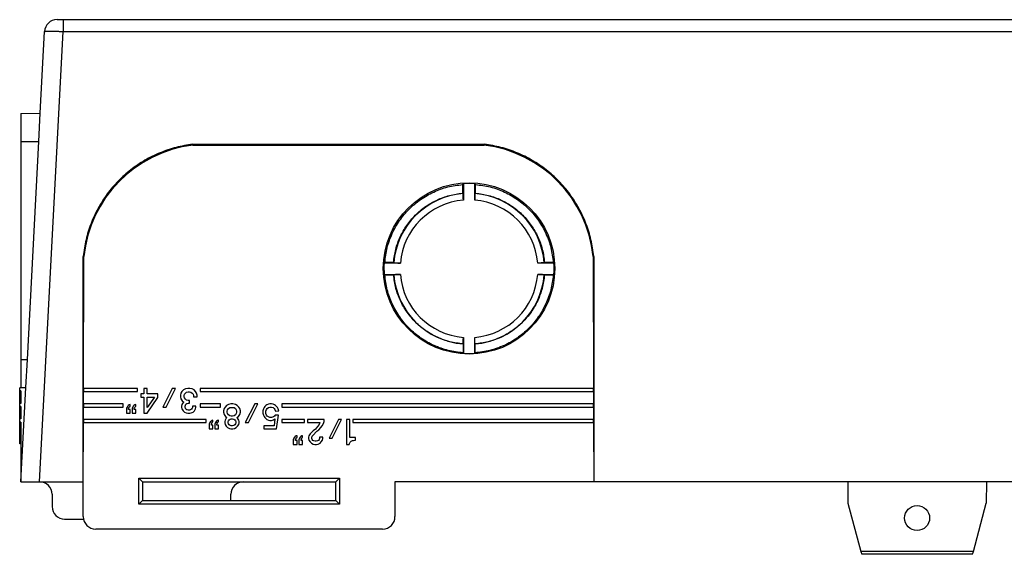
# Model space of a CAD drawing. Units: inches. Extents: x -22.8 to 22, y -5 to 23.4.
# Drawn here: x -21.6 to -13.7, y 14.4 to 18.7 of the extents above; entities that cross this region are included whole.
import ezdxf

# ---------------------------------------------------------------- set-up
doc = ezdxf.new("R2010")
doc.units = ezdxf.units.IN
doc.header["$MEASUREMENT"] = 0

# ---------------------------------------------------------------- blocks, each defined once
blk = doc.blocks.new('MDU__3', base_point=(-21.5596, 14.4497))
at = {"color": 7, "linetype": 'Continuous'}
for p, q in [((-21.2602, 18.7424), (-21.2103, 18.7424)), ((-21.2103, 18.7424), (-7.5138, 18.7424)), ((-21.3944, 17.9927), (-21.3601, 18.6476)), ((-21.5496, 17.99), (-21.3944, 17.9927)), ((-21.5496, 17.99), (-21.5496, 17.765)), ((-21.4063, 17.765), (-21.3944, 17.9927)), ((-21.5496, 17.765), (-21.5496, 16.015)), ((-21.4981, 16.015), (-21.4063, 17.765)), ((-20.1718, 17.7423), (-17.833, 17.7423)), ((-20.1713, 17.7348), (-17.8334, 17.7348)), ((-18.0076, 17.4188), (-18.0074, 17.3493)), ((-18.001, 17.4258), (-18.001, 17.2933)), ((-17.9106, 17.2933), (-17.9106, 17.4258)), ((-17.9042, 17.3493), (-17.904, 17.4188)), ((-21.0496, 15.0324), (-21.0496, 16.8421)), ((-21.0475, 15.7824), (-21.0446, 16.8418)), ((-16.9608, 16.8419), (-16.9579, 15.7824)), ((-16.9558, 16.8422), (-16.9558, 15.0324)), ((-18.5067, 16.7876), (-18.6367, 16.7876)), ((-18.5613, 16.7924), (-18.6316, 16.7924)), ((-17.2749, 16.7876), (-17.4049, 16.7876)), ((-17.28, 16.7924), (-17.3503, 16.7924)), ((-18.6364, 16.6971), (-18.5067, 16.6971)), ((-18.6315, 16.6926), (-18.5611, 16.6926)), ((-17.4049, 16.6971), (-17.2752, 16.6971)), ((-17.3505, 16.6926), (-17.2801, 16.6926)), ((-18.001, 16.1914), (-18.001, 16.0643)), ((-17.9106, 16.0643), (-17.9106, 16.1914)), ((-18.0041, 16.1385), (-18.0039, 16.0673)), ((-17.9077, 16.0673), (-17.9075, 16.1385)), ((-21.5496, 16.015), (-21.5496, 15.79)), ((-21.5099, 15.7893), (-21.4981, 16.015)), ((-21.5596, 15.7618), (-21.5596, 15.7868)), ((-21.5496, 15.7868), (-21.5596, 15.7868)), ((-21.5496, 15.7618), (-21.5596, 15.7618)), ((-21.5596, 15.7493), (-21.5596, 15.7618)), ((-21.5596, 15.7318), (-21.5596, 15.7493)), ((-21.5496, 15.7493), (-21.5596, 15.7493)), ((-21.5596, 15.7193), (-21.5596, 15.7318)), ((-21.5496, 15.7318), (-21.5596, 15.7318)), ((-21.5596, 15.7093), (-21.5596, 15.7193)), ((-21.5496, 15.7193), (-21.5596, 15.7193)), ((-21.5496, 15.79), (-21.5496, 15.7868)), ((-21.5496, 15.79), (-21.5099, 15.7893)), ((-21.5496, 15.0324), (-21.5099, 15.7893)), ((-21.5496, 15.7618), (-21.5496, 15.7493)), ((-21.5496, 15.7493), (-21.5496, 15.7318)), ((-21.5496, 15.7318), (-21.5496, 15.7193)), ((-21.5496, 15.7193), (-21.5496, 15.7093)), ((-21.0478, 15.6574), (-21.0476, 15.7574)), ((-21.047, 15.7574), (-21.0476, 15.7574)), ((-21.0475, 15.7824), (-21.047, 15.7824)), ((-20.6134, 15.7824), (-21.047, 15.7824)), ((-21.047, 15.7824), (-21.047, 15.7574)), ((-21.047, 15.7574), (-20.6134, 15.7574)), ((-20.6134, 15.7574), (-20.6134, 15.7824)), ((-20.5884, 15.7374), (-20.5884, 15.7124)), ((-20.5634, 15.7374), (-20.5884, 15.7374)), ((-20.5634, 15.7824), (-20.5634, 15.7374)), ((-20.5359, 15.7824), (-20.5634, 15.7824)), ((-20.5359, 15.7374), (-20.5359, 15.7824)), ((-20.4509, 15.7374), (-20.5359, 15.7374)), ((-20.4509, 15.7099), (-20.4509, 15.7374)), ((-20.3359, 15.7824), (-20.4109, 15.6324)), ((-20.3859, 15.6324), (-20.3109, 15.7824)), ((-20.3109, 15.7824), (-20.3359, 15.7824)), ((-20.2659, 15.7449), (-20.2709, 15.7274)), ((-20.2709, 15.7274), (-20.2709, 15.7149)), ((-20.2709, 15.7149), (-20.2659, 15.6974)), ((-20.2584, 15.7574), (-20.2659, 15.7449)), ((-20.2459, 15.7699), (-20.2584, 15.7574)), ((-20.2309, 15.7774), (-20.2459, 15.7699)), ((-20.2409, 15.7249), (-20.2384, 15.7349)), ((-20.2409, 15.7149), (-20.2409, 15.7249)), ((-20.2384, 15.7049), (-20.2409, 15.7149)), ((-20.2384, 15.7349), (-20.2309, 15.7449)), ((-20.2109, 15.7824), (-20.2309, 15.7774)), ((-20.2309, 15.7449), (-20.2209, 15.7524)), ((-20.2209, 15.7524), (-20.2084, 15.7549)), ((-20.1959, 15.7824), (-20.2109, 15.7824)), ((-20.2084, 15.7549), (-20.1984, 15.7549)), ((-20.1984, 15.7549), (-20.1859, 15.7524)), ((-20.1759, 15.7774), (-20.1959, 15.7824)), ((-20.1859, 15.7524), (-20.1759, 15.7449)), ((-20.1609, 15.7699), (-20.1759, 15.7774)), ((-20.1759, 15.7449), (-20.1684, 15.7349)), ((-20.1684, 15.7349), (-20.1659, 15.7249)), ((-20.1659, 15.7249), (-20.1659, 15.7149)), ((-20.1659, 15.7149), (-20.1359, 15.7149)), ((-20.1484, 15.7574), (-20.1609, 15.7699)), ((-20.1409, 15.7449), (-20.1484, 15.7574)), ((-20.1359, 15.7274), (-20.1409, 15.7449)), ((-20.1359, 15.7149), (-20.1359, 15.7274)), ((-16.9584, 15.7824), (-20.1109, 15.7824)), ((-20.1109, 15.7824), (-20.1109, 15.7574)), ((-20.1109, 15.7574), (-16.9583, 15.7574)), ((-16.9584, 15.7824), (-16.9579, 15.7824)), ((-16.9583, 15.7574), (-16.9584, 15.7824)), ((-16.9578, 15.7574), (-16.9583, 15.7574)), ((-16.9578, 15.7574), (-16.9575, 15.6574)), ((-21.5596, 15.6993), (-21.5596, 15.7093)), ((-21.5496, 15.7093), (-21.5596, 15.7093)), ((-21.5496, 15.6993), (-21.5596, 15.6993)), ((-21.5596, 15.6918), (-21.5596, 15.6993)), ((-21.5496, 15.6918), (-21.5596, 15.6918)), ((-21.5596, 15.6893), (-21.5596, 15.6918)), ((-21.5496, 15.6893), (-21.5596, 15.6893)), ((-21.5596, 15.6668), (-21.5596, 15.6893)), ((-21.5596, 15.6643), (-21.5596, 15.6668)), ((-21.5496, 15.6668), (-21.5596, 15.6668)), ((-21.5596, 15.6618), (-21.5596, 15.6643)), ((-21.5496, 15.6643), (-21.5596, 15.6643)), ((-21.5596, 15.6368), (-21.5596, 15.6618)), ((-21.5496, 15.6618), (-21.5596, 15.6618)), ((-21.5496, 15.6368), (-21.5596, 15.6368)), ((-21.5596, 15.6318), (-21.5596, 15.6368)), ((-21.5496, 15.7093), (-21.5496, 15.6993)), ((-21.5496, 15.6993), (-21.5496, 15.6918)), ((-21.5496, 15.6918), (-21.5496, 15.6893)), ((-21.5496, 15.6893), (-21.5496, 15.6668)), ((-21.5496, 15.6668), (-21.5496, 15.6643)), ((-21.5496, 15.6643), (-21.5496, 15.6618)), ((-21.5496, 15.6368), (-21.5496, 15.6318)), ((-21.0478, 15.6574), (-21.0473, 15.6574)), ((-21.0473, 15.6574), (-21.0474, 15.6324)), ((-20.7284, 15.6574), (-21.0473, 15.6574)), ((-20.7284, 15.6324), (-20.7284, 15.6574)), ((-20.6934, 15.6399), (-20.6984, 15.6324)), ((-20.6884, 15.6449), (-20.6934, 15.6399)), ((-20.6809, 15.6499), (-20.6884, 15.6449)), ((-20.6734, 15.6524), (-20.6809, 15.6499)), ((-20.6784, 15.6349), (-20.6734, 15.6374)), ((-20.6734, 15.6374), (-20.6734, 15.6524)), ((-20.6484, 15.6399), (-20.6534, 15.6324)), ((-20.6434, 15.6449), (-20.6484, 15.6399)), ((-20.6359, 15.6499), (-20.6434, 15.6449)), ((-20.6284, 15.6524), (-20.6359, 15.6499)), ((-20.6334, 15.6349), (-20.6284, 15.6374)), ((-20.6284, 15.6374), (-20.6284, 15.6524)), ((-20.5884, 15.7124), (-20.5634, 15.7124)), ((-20.5634, 15.7124), (-20.5634, 15.5824)), ((-20.5359, 15.7124), (-20.4784, 15.7124)), ((-20.5359, 15.6274), (-20.5359, 15.7124)), ((-20.4784, 15.7124), (-20.5359, 15.6274)), ((-20.5359, 15.5824), (-20.4509, 15.7099)), ((-20.2659, 15.6974), (-20.2559, 15.6824)), ((-20.2584, 15.6524), (-20.2609, 15.6399)), ((-20.2609, 15.6399), (-20.2609, 15.6299)), ((-20.2484, 15.6674), (-20.2584, 15.6524)), ((-20.2559, 15.6824), (-20.2434, 15.6724)), ((-20.2434, 15.6724), (-20.2484, 15.6674)), ((-20.2309, 15.6949), (-20.2384, 15.7049)), ((-20.2334, 15.6399), (-20.2309, 15.6474)), ((-20.2334, 15.6299), (-20.2334, 15.6399)), ((-20.2209, 15.6874), (-20.2309, 15.6949)), ((-20.2309, 15.6474), (-20.2259, 15.6549)), ((-20.2259, 15.6549), (-20.2184, 15.6599)), ((-20.2084, 15.6849), (-20.2209, 15.6874)), ((-20.2184, 15.6599), (-20.2084, 15.6624)), ((-20.1984, 15.6849), (-20.2084, 15.6849)), ((-20.2084, 15.6624), (-20.1984, 15.6624)), ((-20.1984, 15.6624), (-20.1984, 15.6849)), ((-20.1734, 15.6399), (-20.1734, 15.6299)), ((-20.1459, 15.6399), (-20.1734, 15.6399)), ((-20.1459, 15.6299), (-20.1459, 15.6399)), ((-20.1109, 15.6574), (-20.1109, 15.6324)), ((-19.9499, 15.6574), (-20.1109, 15.6574)), ((-19.9499, 15.6324), (-19.9499, 15.6574)), ((-19.8999, 15.6449), (-19.9124, 15.6324)), ((-19.8849, 15.6524), (-19.8999, 15.6449)), ((-19.8649, 15.6574), (-19.8849, 15.6524)), ((-19.8499, 15.6574), (-19.8649, 15.6574)), ((-19.8299, 15.6524), (-19.8499, 15.6574)), ((-19.8149, 15.6449), (-19.8299, 15.6524)), ((-19.8024, 15.6324), (-19.8149, 15.6449)), ((-19.6749, 15.6574), (-19.7499, 15.5074)), ((-19.7249, 15.5074), (-19.6499, 15.6574)), ((-19.6499, 15.6574), (-19.6749, 15.6574)), ((-19.5924, 15.6374), (-19.5999, 15.6274)), ((-19.5849, 15.6449), (-19.5924, 15.6374)), ((-19.5774, 15.6499), (-19.5849, 15.6449)), ((-19.5649, 15.6549), (-19.5774, 15.6499)), ((-19.5524, 15.6574), (-19.5649, 15.6549)), ((-19.5399, 15.6574), (-19.5524, 15.6574)), ((-19.5274, 15.6549), (-19.5399, 15.6574)), ((-19.5149, 15.6499), (-19.5274, 15.6549)), ((-19.5074, 15.6449), (-19.5149, 15.6499)), ((-19.4999, 15.6374), (-19.5074, 15.6449)), ((-19.4924, 15.6274), (-19.4999, 15.6374)), ((-16.958, 15.6574), (-19.4574, 15.6574)), ((-19.4574, 15.6574), (-19.4574, 15.6324)), ((-16.958, 15.6574), (-16.9575, 15.6574)), ((-16.958, 15.6324), (-16.958, 15.6574)), ((-21.5496, 15.6318), (-21.5596, 15.6318)), ((-21.5596, 15.6218), (-21.5596, 15.6318)), ((-21.5496, 15.6218), (-21.5596, 15.6218)), ((-21.5596, 15.6068), (-21.5596, 15.6218)), ((-21.5496, 15.6068), (-21.5596, 15.6068)), ((-21.5596, 15.6043), (-21.5596, 15.6068)), ((-21.5496, 15.6043), (-21.5596, 15.6043)), ((-21.5596, 15.5843), (-21.5596, 15.6043)), ((-21.5496, 15.5843), (-21.5596, 15.5843)), ((-21.5596, 15.5718), (-21.5596, 15.5843)), ((-21.5496, 15.5718), (-21.5596, 15.5718)), ((-21.5596, 15.5368), (-21.5596, 15.5718)), ((-21.5496, 15.6318), (-21.5496, 15.6218)), ((-21.5496, 15.6218), (-21.5496, 15.6068)), ((-21.5496, 15.6068), (-21.5496, 15.6043)), ((-21.5496, 15.6043), (-21.5496, 15.5843)), ((-21.5496, 15.5843), (-21.5496, 15.5718)), ((-21.5496, 15.5718), (-21.5496, 15.5368)), ((-21.0482, 15.5324), (-21.0479, 15.6324)), ((-21.0474, 15.6324), (-21.0479, 15.6324)), ((-21.0474, 15.6324), (-20.7284, 15.6324)), ((-20.7009, 15.6274), (-20.7034, 15.6199)), ((-20.7034, 15.6199), (-20.7034, 15.5824)), ((-20.7034, 15.5824), (-20.6734, 15.5824)), ((-20.6984, 15.6324), (-20.7009, 15.6274)), ((-20.6859, 15.6199), (-20.6834, 15.6274)), ((-20.6859, 15.6124), (-20.6859, 15.6199)), ((-20.6734, 15.6124), (-20.6859, 15.6124)), ((-20.6834, 15.6274), (-20.6784, 15.6349)), ((-20.6734, 15.5824), (-20.6734, 15.6124)), ((-20.6559, 15.6274), (-20.6584, 15.6199)), ((-20.6584, 15.6199), (-20.6584, 15.5824)), ((-20.6584, 15.5824), (-20.6284, 15.5824)), ((-20.6534, 15.6324), (-20.6559, 15.6274)), ((-20.6409, 15.6199), (-20.6384, 15.6274)), ((-20.6409, 15.6124), (-20.6409, 15.6199)), ((-20.6284, 15.6124), (-20.6409, 15.6124)), ((-20.6384, 15.6274), (-20.6334, 15.6349)), ((-20.6284, 15.5824), (-20.6284, 15.6124)), ((-20.5634, 15.5824), (-20.5359, 15.5824)), ((-20.4109, 15.6324), (-20.3859, 15.6324)), ((-20.2609, 15.6299), (-20.2584, 15.6174)), ((-20.2584, 15.6174), (-20.2484, 15.6024)), ((-20.2484, 15.6024), (-20.2384, 15.5924)), ((-20.2384, 15.5924), (-20.2234, 15.5849)), ((-20.2309, 15.6224), (-20.2334, 15.6299)), ((-20.2259, 15.6149), (-20.2309, 15.6224)), ((-20.2184, 15.6099), (-20.2259, 15.6149)), ((-20.2234, 15.5849), (-20.2109, 15.5824)), ((-20.2084, 15.6074), (-20.2184, 15.6099)), ((-20.2109, 15.5824), (-20.1959, 15.5824)), ((-20.1984, 15.6074), (-20.2084, 15.6074)), ((-20.1884, 15.6099), (-20.1984, 15.6074)), ((-20.1959, 15.5824), (-20.1834, 15.5849)), ((-20.1809, 15.6149), (-20.1884, 15.6099)), ((-20.1834, 15.5849), (-20.1684, 15.5924)), ((-20.1759, 15.6224), (-20.1809, 15.6149)), ((-20.1734, 15.6299), (-20.1759, 15.6224)), ((-20.1684, 15.5924), (-20.1584, 15.6024)), ((-20.1584, 15.6024), (-20.1484, 15.6174)), ((-20.1484, 15.6174), (-20.1459, 15.6299)), ((-20.1109, 15.6324), (-19.9499, 15.6324)), ((-19.9199, 15.6199), (-19.9249, 15.6024)), ((-19.9249, 15.6024), (-19.9249, 15.5899)), ((-19.9249, 15.5899), (-19.9199, 15.5724)), ((-19.9124, 15.6324), (-19.9199, 15.6199)), ((-19.9199, 15.5724), (-19.9099, 15.5574)), ((-19.9099, 15.5574), (-19.8974, 15.5474)), ((-19.8949, 15.5999), (-19.8924, 15.6099)), ((-19.8949, 15.5899), (-19.8949, 15.5999)), ((-19.8924, 15.5799), (-19.8949, 15.5899)), ((-19.8924, 15.6099), (-19.8849, 15.6199)), ((-19.8849, 15.5699), (-19.8924, 15.5799)), ((-19.8849, 15.6199), (-19.8749, 15.6274)), ((-19.8749, 15.5624), (-19.8849, 15.5699)), ((-19.8749, 15.6274), (-19.8624, 15.6299)), ((-19.8624, 15.5599), (-19.8749, 15.5624)), ((-19.8624, 15.6299), (-19.8524, 15.6299)), ((-19.8524, 15.5599), (-19.8624, 15.5599)), ((-19.8524, 15.6299), (-19.8399, 15.6274)), ((-19.8399, 15.5624), (-19.8524, 15.5599)), ((-19.8399, 15.6274), (-19.8299, 15.6199)), ((-19.8299, 15.5699), (-19.8399, 15.5624)), ((-19.8299, 15.6199), (-19.8224, 15.6099)), ((-19.8224, 15.5799), (-19.8299, 15.5699)), ((-19.8224, 15.6099), (-19.8199, 15.5999)), ((-19.8199, 15.5899), (-19.8224, 15.5799)), ((-19.8199, 15.5999), (-19.8199, 15.5899)), ((-19.8174, 15.5474), (-19.8049, 15.5574)), ((-19.8049, 15.5574), (-19.7949, 15.5724)), ((-19.7949, 15.6199), (-19.8024, 15.6324)), ((-19.7899, 15.6024), (-19.7949, 15.6199)), ((-19.7949, 15.5724), (-19.7899, 15.5899)), ((-19.7899, 15.5899), (-19.7899, 15.6024)), ((-19.6049, 15.6174), (-19.6099, 15.6024)), ((-19.6099, 15.6024), (-19.6099, 15.5824)), ((-19.6099, 15.5824), (-19.6049, 15.5674)), ((-19.5999, 15.6274), (-19.6049, 15.6174)), ((-19.6049, 15.5674), (-19.5999, 15.5574)), ((-19.5999, 15.5574), (-19.5924, 15.5474)), ((-19.5849, 15.5999), (-19.5799, 15.6124)), ((-19.5849, 15.5799), (-19.5849, 15.5999)), ((-19.5799, 15.5674), (-19.5849, 15.5799)), ((-19.5799, 15.6124), (-19.5749, 15.6199)), ((-19.5749, 15.5599), (-19.5799, 15.5674)), ((-19.5749, 15.6199), (-19.5649, 15.6274)), ((-19.5649, 15.5524), (-19.5749, 15.5599)), ((-19.5649, 15.6274), (-19.5524, 15.6324)), ((-19.5524, 15.6324), (-19.5399, 15.6324)), ((-19.5399, 15.6324), (-19.5274, 15.6274)), ((-19.5274, 15.6274), (-19.5174, 15.6199)), ((-19.5149, 15.5599), (-19.5249, 15.5524)), ((-19.5174, 15.6199), (-19.5124, 15.6124)), ((-19.5099, 15.5674), (-19.5149, 15.5599)), ((-19.5124, 15.6124), (-19.5074, 15.5999)), ((-19.4849, 15.5674), (-19.5099, 15.5674)), ((-19.5074, 15.5999), (-19.4824, 15.6024)), ((-19.4999, 15.4574), (-19.4849, 15.5674)), ((-19.4874, 15.6174), (-19.4924, 15.6274)), ((-19.4824, 15.6024), (-19.4874, 15.6174)), ((-19.4574, 15.6324), (-16.958, 15.6324)), ((-16.9575, 15.6324), (-16.958, 15.6324)), ((-16.9575, 15.6324), (-16.9572, 15.5324)), ((-21.5596, 15.5118), (-21.5596, 15.5368)), ((-21.5496, 15.5368), (-21.5596, 15.5368)), ((-21.5596, 15.3918), (-21.5596, 15.5118)), ((-21.5496, 15.5118), (-21.5596, 15.5118)), ((-21.5496, 15.5118), (-21.5496, 15.3918)), ((-21.0496, 15.0324), (-21.0483, 15.5074)), ((-21.0477, 15.5074), (-21.0483, 15.5074)), ((-21.0482, 15.5324), (-21.0477, 15.5324)), ((-21.0477, 15.5324), (-21.0477, 15.5074)), ((-20.0649, 15.5324), (-21.0477, 15.5324)), ((-21.0477, 15.5074), (-20.0649, 15.5074)), ((-20.0649, 15.5074), (-20.0649, 15.5324)), ((-20.0374, 15.5024), (-20.0399, 15.4949)), ((-20.0399, 15.4949), (-20.0399, 15.4574)), ((-20.0349, 15.5074), (-20.0374, 15.5024)), ((-20.0299, 15.5149), (-20.0349, 15.5074)), ((-20.0249, 15.5199), (-20.0299, 15.5149)), ((-20.0174, 15.5249), (-20.0249, 15.5199)), ((-20.0224, 15.4949), (-20.0199, 15.5024)), ((-20.0224, 15.4874), (-20.0224, 15.4949)), ((-20.0099, 15.4874), (-20.0224, 15.4874)), ((-20.0199, 15.5024), (-20.0149, 15.5099)), ((-20.0099, 15.5274), (-20.0174, 15.5249)), ((-20.0149, 15.5099), (-20.0099, 15.5124)), ((-20.0099, 15.5124), (-20.0099, 15.5274)), ((-20.0099, 15.4574), (-20.0099, 15.4874)), ((-19.9924, 15.5024), (-19.9949, 15.4949)), ((-19.9949, 15.4949), (-19.9949, 15.4574)), ((-19.9899, 15.5074), (-19.9924, 15.5024)), ((-19.9849, 15.5149), (-19.9899, 15.5074)), ((-19.9799, 15.5199), (-19.9849, 15.5149)), ((-19.9724, 15.5249), (-19.9799, 15.5199)), ((-19.9774, 15.4949), (-19.9749, 15.5024)), ((-19.9774, 15.4874), (-19.9774, 15.4949)), ((-19.9649, 15.4874), (-19.9774, 15.4874)), ((-19.9749, 15.5024), (-19.9699, 15.5099)), ((-19.9649, 15.5274), (-19.9724, 15.5249)), ((-19.9699, 15.5099), (-19.9649, 15.5124)), ((-19.9649, 15.5124), (-19.9649, 15.5274)), ((-19.9649, 15.4574), (-19.9649, 15.4874)), ((-19.9124, 15.5274), (-19.9149, 15.5149)), ((-19.9149, 15.5149), (-19.9149, 15.5049)), ((-19.9149, 15.5049), (-19.9124, 15.4924)), ((-19.9024, 15.5424), (-19.9124, 15.5274)), ((-19.9124, 15.4924), (-19.9024, 15.4774)), ((-19.8974, 15.5474), (-19.9024, 15.5424)), ((-19.8874, 15.5149), (-19.8849, 15.5224)), ((-19.8874, 15.5049), (-19.8874, 15.5149)), ((-19.8849, 15.4974), (-19.8874, 15.5049)), ((-19.8849, 15.5224), (-19.8799, 15.5299)), ((-19.8799, 15.4899), (-19.8849, 15.4974)), ((-19.8799, 15.5299), (-19.8724, 15.5349)), ((-19.8724, 15.4849), (-19.8799, 15.4899)), ((-19.8724, 15.5349), (-19.8624, 15.5374)), ((-19.8624, 15.4824), (-19.8724, 15.4849)), ((-19.8624, 15.5374), (-19.8524, 15.5374)), ((-19.8524, 15.4824), (-19.8624, 15.4824)), ((-19.8524, 15.5374), (-19.8424, 15.5349)), ((-19.8424, 15.4849), (-19.8524, 15.4824)), ((-19.8424, 15.5349), (-19.8349, 15.5299)), ((-19.8349, 15.4899), (-19.8424, 15.4849)), ((-19.8349, 15.5299), (-19.8299, 15.5224)), ((-19.8299, 15.4974), (-19.8349, 15.4899)), ((-19.8299, 15.5224), (-19.8274, 15.5149)), ((-19.8274, 15.5049), (-19.8299, 15.4974)), ((-19.8274, 15.5149), (-19.8274, 15.5049)), ((-19.8124, 15.5424), (-19.8174, 15.5474)), ((-19.8024, 15.5274), (-19.8124, 15.5424)), ((-19.8124, 15.4774), (-19.8024, 15.4924)), ((-19.7999, 15.5149), (-19.8024, 15.5274)), ((-19.8024, 15.4924), (-19.7999, 15.5049)), ((-19.7999, 15.5049), (-19.7999, 15.5149)), ((-19.7499, 15.5074), (-19.7249, 15.5074)), ((-19.6024, 15.4824), (-19.6024, 15.4574)), ((-19.5199, 15.4824), (-19.6024, 15.4824)), ((-19.5924, 15.5474), (-19.5774, 15.5324)), ((-19.5774, 15.5324), (-19.5649, 15.5274)), ((-19.5524, 15.5474), (-19.5649, 15.5524)), ((-19.5649, 15.5274), (-19.5524, 15.5249)), ((-19.5399, 15.5474), (-19.5524, 15.5474)), ((-19.5524, 15.5249), (-19.5399, 15.5249)), ((-19.5249, 15.5524), (-19.5399, 15.5474)), ((-19.5399, 15.5249), (-19.5249, 15.5299)), ((-19.5249, 15.5299), (-19.5124, 15.5374)), ((-19.5124, 15.5374), (-19.5199, 15.4824)), ((-19.4574, 15.5324), (-19.4574, 15.5074)), ((-19.2755, 15.5324), (-19.4574, 15.5324)), ((-19.4574, 15.5074), (-19.2755, 15.5074)), ((-19.2755, 15.5074), (-19.2755, 15.5324)), ((-19.2505, 15.5324), (-19.2505, 15.5074)), ((-19.118, 15.5324), (-19.2505, 15.5324)), ((-19.2505, 15.5074), (-19.153, 15.5074)), ((-19.158, 15.4924), (-19.1705, 15.4749)), ((-19.153, 15.5074), (-19.158, 15.4924)), ((-19.1455, 15.4674), (-19.133, 15.4824)), ((-19.133, 15.4824), (-19.123, 15.4999)), ((-19.123, 15.4999), (-19.118, 15.5174)), ((-19.118, 15.5174), (-19.118, 15.5324)), ((-19.003, 15.5324), (-19.078, 15.3824)), ((-19.053, 15.3824), (-18.978, 15.5324)), ((-18.978, 15.5324), (-19.003, 15.5324)), ((-18.938, 15.5324), (-18.938, 15.3324)), ((-18.913, 15.5324), (-18.938, 15.5324)), ((-18.913, 15.3874), (-18.913, 15.5324)), ((-16.9577, 15.5324), (-18.888, 15.5324)), ((-18.888, 15.5324), (-18.888, 15.5074)), ((-18.888, 15.5074), (-16.9576, 15.5074)), ((-16.9576, 15.5074), (-16.9577, 15.5324)), ((-16.9577, 15.5324), (-16.9572, 15.5324)), ((-16.9571, 15.5074), (-16.9576, 15.5074)), ((-16.9571, 15.5074), (-16.9558, 15.0324)), ((-20.0399, 15.4574), (-20.0099, 15.4574)), ((-19.9949, 15.4574), (-19.9649, 15.4574)), ((-19.9024, 15.4774), (-19.8924, 15.4674)), ((-19.8924, 15.4674), (-19.8774, 15.4599)), ((-19.8774, 15.4599), (-19.8649, 15.4574)), ((-19.8649, 15.4574), (-19.8499, 15.4574)), ((-19.8499, 15.4574), (-19.8374, 15.4599)), ((-19.8374, 15.4599), (-19.8224, 15.4674)), ((-19.8224, 15.4674), (-19.8124, 15.4774)), ((-19.6024, 15.4574), (-19.4999, 15.4574)), ((-19.343, 15.3999), (-19.3505, 15.3949)), ((-19.3355, 15.4024), (-19.343, 15.3999)), ((-19.3355, 15.3874), (-19.3355, 15.4024)), ((-19.298, 15.3999), (-19.3055, 15.3949)), ((-19.2905, 15.4024), (-19.298, 15.3999)), ((-19.2905, 15.3874), (-19.2905, 15.4024)), ((-19.2405, 15.4024), (-19.243, 15.3899)), ((-19.2305, 15.4174), (-19.2405, 15.4024)), ((-19.2255, 15.4224), (-19.2305, 15.4174)), ((-19.2055, 15.4399), (-19.2255, 15.4224)), ((-19.213, 15.3974), (-19.208, 15.4049)), ((-19.208, 15.4049), (-19.1755, 15.4374)), ((-19.188, 15.4549), (-19.2055, 15.4399)), ((-19.1705, 15.4749), (-19.188, 15.4549)), ((-19.1755, 15.4374), (-19.1605, 15.4499)), ((-19.1605, 15.4499), (-19.1455, 15.4674)), ((-21.5596, 15.3718), (-21.5596, 15.3918)), ((-21.5496, 15.3918), (-21.5596, 15.3918)), ((-21.5496, 15.3718), (-21.5596, 15.3718)), ((-21.5596, 15.3693), (-21.5596, 15.3718)), ((-21.5496, 15.3693), (-21.5596, 15.3693)), ((-21.5596, 15.3668), (-21.5596, 15.3693)), ((-21.5596, 15.3618), (-21.5596, 15.3668)), ((-21.5496, 15.3668), (-21.5596, 15.3668)), ((-21.5496, 15.3618), (-21.5596, 15.3618)), ((-21.5596, 15.3543), (-21.5596, 15.3618)), ((-21.5496, 15.3543), (-21.5596, 15.3543)), ((-21.5596, 15.3443), (-21.5596, 15.3543)), ((-21.5596, 15.3368), (-21.5596, 15.3443)), ((-21.5496, 15.3443), (-21.5596, 15.3443)), ((-21.5496, 15.3368), (-21.5596, 15.3368)), ((-21.5496, 15.3918), (-21.5496, 15.3718)), ((-21.5496, 15.3718), (-21.5496, 15.3693)), ((-21.5496, 15.3693), (-21.5496, 15.3668)), ((-21.5496, 15.3668), (-21.5496, 15.3618)), ((-21.5496, 15.3618), (-21.5496, 15.3543)), ((-21.5496, 15.3543), (-21.5496, 15.3443)), ((-21.5496, 15.3443), (-21.5496, 15.3368)), ((-21.5496, 15.3368), (-21.5496, 15.0324)), ((-19.363, 15.3774), (-19.3655, 15.3699)), ((-19.3655, 15.3699), (-19.3655, 15.3324)), ((-19.3655, 15.3324), (-19.3355, 15.3324)), ((-19.3605, 15.3824), (-19.363, 15.3774)), ((-19.3555, 15.3899), (-19.3605, 15.3824)), ((-19.3505, 15.3949), (-19.3555, 15.3899)), ((-19.348, 15.3699), (-19.3455, 15.3774)), ((-19.348, 15.3624), (-19.348, 15.3699)), ((-19.3355, 15.3624), (-19.348, 15.3624)), ((-19.3455, 15.3774), (-19.3405, 15.3849)), ((-19.3405, 15.3849), (-19.3355, 15.3874)), ((-19.3355, 15.3324), (-19.3355, 15.3624)), ((-19.318, 15.3774), (-19.3205, 15.3699)), ((-19.3205, 15.3699), (-19.3205, 15.3324)), ((-19.3205, 15.3324), (-19.2905, 15.3324)), ((-19.3155, 15.3824), (-19.318, 15.3774)), ((-19.3105, 15.3899), (-19.3155, 15.3824)), ((-19.3055, 15.3949), (-19.3105, 15.3899)), ((-19.303, 15.3699), (-19.3005, 15.3774)), ((-19.303, 15.3624), (-19.303, 15.3699)), ((-19.2905, 15.3624), (-19.303, 15.3624)), ((-19.3005, 15.3774), (-19.2955, 15.3849)), ((-19.2955, 15.3849), (-19.2905, 15.3874)), ((-19.2905, 15.3324), (-19.2905, 15.3624)), ((-19.243, 15.3899), (-19.243, 15.3799)), ((-19.243, 15.3799), (-19.2405, 15.3674)), ((-19.2405, 15.3674), (-19.2305, 15.3524)), ((-19.2305, 15.3524), (-19.2205, 15.3424)), ((-19.2205, 15.3424), (-19.2055, 15.3349)), ((-19.2155, 15.3899), (-19.213, 15.3974)), ((-19.2155, 15.3799), (-19.2155, 15.3899)), ((-19.213, 15.3724), (-19.2155, 15.3799)), ((-19.208, 15.3649), (-19.213, 15.3724)), ((-19.2005, 15.3599), (-19.208, 15.3649)), ((-19.2055, 15.3349), (-19.193, 15.3324)), ((-19.1905, 15.3574), (-19.2005, 15.3599)), ((-19.193, 15.3324), (-19.178, 15.3324)), ((-19.1805, 15.3574), (-19.1905, 15.3574)), ((-19.1705, 15.3599), (-19.1805, 15.3574)), ((-19.178, 15.3324), (-19.1655, 15.3349)), ((-19.163, 15.3649), (-19.1705, 15.3599)), ((-19.1655, 15.3349), (-19.1505, 15.3424)), ((-19.158, 15.3724), (-19.163, 15.3649)), ((-19.1555, 15.3799), (-19.158, 15.3724)), ((-19.128, 15.3899), (-19.1555, 15.3899)), ((-19.1555, 15.3899), (-19.1555, 15.3799)), ((-19.1505, 15.3424), (-19.1405, 15.3524)), ((-19.1405, 15.3524), (-19.1305, 15.3674)), ((-19.1305, 15.3674), (-19.128, 15.3799)), ((-19.128, 15.3799), (-19.128, 15.3899)), ((-19.078, 15.3824), (-19.053, 15.3824)), ((-18.938, 15.3324), (-18.918, 15.3324)), ((-18.918, 15.3324), (-18.9155, 15.3399)), ((-18.9155, 15.3399), (-18.908, 15.3499)), ((-18.8655, 15.3874), (-18.913, 15.3874)), ((-18.908, 15.3499), (-18.9005, 15.3574)), ((-18.9005, 15.3574), (-18.8905, 15.3624)), ((-18.8905, 15.3624), (-18.883, 15.3649)), ((-18.883, 15.3649), (-18.8705, 15.3674)), ((-18.8705, 15.3674), (-18.8655, 15.3674)), ((-18.8655, 15.3674), (-18.8655, 15.3874)), ((-21.5496, 15.0324), (-21.3998, 15.0324)), ((-21.3998, 15.0324), (-21.3996, 15.0324)), ((-21.3996, 15.0324), (-21.0496, 15.0324)), ((-21.0496, 14.7522), (-21.0496, 15.0324)), ((-20.6046, 14.8524), (-20.6046, 15.0624)), ((-20.6046, 15.0624), (-18.9946, 15.0624)), ((-20.6046, 15.0624), (-20.5746, 15.0324)), ((-20.5746, 15.0324), (-19.7651, 15.0324)), ((-20.5746, 15.0324), (-20.5746, 14.8824)), ((-19.7651, 15.0324), (-19.0246, 15.0324)), ((-18.9946, 15.0624), (-19.0246, 15.0324)), ((-19.0246, 14.8824), (-19.0246, 15.0324)), ((-18.9946, 15.0624), (-18.9946, 14.8524)), ((-18.5496, 15.0324), (-18.5496, 14.7522)), ((-16.9558, 15.0324), (-18.5496, 15.0324)), ((-12.5288, 15.0324), (-16.9558, 15.0324)), ((-14.9173, 15.0324), (-14.9168, 14.8601)), ((-13.8068, 15.0324), (-13.8073, 14.8601)), ((-21.2998, 14.9324), (-21.2998, 14.8324)), ((-19.8651, 14.8824), (-19.8651, 14.9324)), ((-20.6046, 14.8524), (-20.5746, 14.8824)), ((-18.9946, 14.8524), (-20.6046, 14.8524)), ((-20.5746, 14.8824), (-19.0246, 14.8824)), ((-19.0246, 14.8824), (-18.9946, 14.8524)), ((-14.9168, 14.8601), (-14.8132, 14.4734)), ((-13.9109, 14.4734), (-13.8073, 14.8601)), ((-21.1998, 14.7324), (-21.0476, 14.7324)), ((-18.6496, 14.6522), (-20.9496, 14.6522)), ((-14.8132, 14.4734), (-14.8068, 14.4497)), ((-13.9173, 14.4497), (-13.9109, 14.4734))]:
    blk.add_line(p, q, dxfattribs=at)
at = {"color": 124, "linetype": 'Continuous'}
for p, q in [((-21.3998, 15.0324), (-21.2103, 18.6476)), ((-21.5496, 17.765), (-21.4063, 17.765)), ((-21.5496, 16.015), (-21.4981, 16.015))]:
    blk.add_line(p, q, dxfattribs=at)
at = {"color": 7, "linetype": 'Continuous'}
for centre, radius in [((-17.9558, 16.7451), 0.6875), ((-14.3621, 14.7407), 0.1)]:
    blk.add_circle(centre, radius, dxfattribs=at)
for centre, radius, start, end in [((-21.2602, 18.6424), 0.1, 90, 177), ((-20.0496, 16.7423), 1, 96.99491, 174.28934), ((-17.9558, 16.7424), 1, 5.71078, 82.97119), ((-17.9558, 16.7451), 0.6823, 86.1981, 93.80228), ((-17.9558, 16.7424), 0.6054, 94.53416, 175.46584), ((-17.9558, 16.7424), 0.6054, 4.53416, 85.46584), ((-17.9558, 16.7424), 0.5528, 94.69459, 175.30541), ((-17.9558, 16.7424), 0.5528, 4.69459, 85.30541), ((-17.9558, 16.7451), 0.6823, 176.42509, -175.97068), ((-17.9558, 16.7451), 0.6823, -4.02932, 3.57491), ((-17.9558, 16.7424), 0.6054, -175.46584, -94.53416), ((-17.9558, 16.7424), 0.5528, -175.30541, -94.69459), ((-17.9558, 16.7424), 0.5528, -85.30541, -4.69459), ((-17.9558, 16.7424), 0.6054, -85.46584, -4.53416), ((-17.9558, 16.7451), 0.6823, -93.80228, -86.1981), ((-21.3998, 14.9324), 0.1, -0.00003, 89.92145), ((-19.7651, 14.9324), 0.1, 90, -180), ((-21.1998, 14.8324), 0.1, 180, -90), ((-20.9496, 14.7522), 0.1, 180, -90), ((-18.6496, 14.7522), 0.1, -90, 0)]:
    blk.add_arc(centre, radius, start, end, dxfattribs=at)
at = {"color": 124, "linetype": 'Continuous'}
for points, knots in [([(-21.2103, 18.7424), (-21.2103, 18.7415), (-21.2103, 18.7393), (-21.2103, 18.7342), (-21.2103, 18.7259), (-21.2103, 18.7139), (-21.2103, 18.6992), (-21.2103, 18.6856), (-21.2103, 18.6741), (-21.2103, 18.6652), (-21.2103, 18.6563), (-21.2103, 18.6505), (-21.2103, 18.6476)], [0, 0, 0, 0, 0.00265439, 0.0066029, 0.01529797, 0.02746256, 0.04248837, 0.05942607, 0.06827336, 0.07719284, 0.08606035, 0.0947664, 0.0947664, 0.0947664, 0.0947664]), ([(-21.3601, 18.6476), (-21.36, 18.6477), (-21.3599, 18.6479), (-21.3592, 18.6481), (-21.358, 18.6484), (-21.356, 18.6487), (-21.3529, 18.649), (-21.3485, 18.6492), (-21.3432, 18.6494), (-21.3374, 18.6496), (-21.3316, 18.6497), (-21.3259, 18.6497), (-21.3208, 18.6497), (-21.3157, 18.6497), (-21.3102, 18.6497), (-21.3036, 18.6497), (-21.2959, 18.6496), (-21.2881, 18.6495), (-21.2804, 18.6494), (-21.2726, 18.6493), (-21.2637, 18.6491), (-21.254, 18.6489), (-21.244, 18.6486), (-21.2344, 18.6484), (-21.2256, 18.6481), (-21.2176, 18.6478), (-21.2126, 18.6477), (-21.2103, 18.6476)], [0, 0, 0, 0, 0.0002808, 0.0009102, 0.0020943, 0.0040093, 0.0068241, 0.0115616, 0.0170081, 0.0228604, 0.0288145, 0.0345655, 0.0398083, 0.0442376, 0.0497465, 0.0563526, 0.0640847, 0.0729716, 0.079609, 0.0873843, 0.0962762, 0.1062636, 0.1165597, 0.1262054, 0.1350841, 0.143079, 0.1500734, 0.1500734, 0.1500734, 0.1500734]), ([(-21.2103, 18.6476), (-21.208, 18.6476), (-21.2034, 18.6476), (-18.9184, 18.6476), (-14.3552, 18.6476), (-9.7943, 18.6476), (-7.5138, 18.6476)], [0, 0, 0, 0, 0.006884, 0.013767, 6.855123, 13.696478, 13.696478, 13.696478, 13.696478])]:
    blk.add_open_spline(points, degree=3, knots=knots, dxfattribs=at)
at = {"color": 7, "linetype": 'Continuous'}
for points, knots in [([(-20.1718, 17.7423), (-20.2165, 17.735), (-20.306, 17.7205), (-20.4349, 17.676), (-20.5569, 17.6158), (-20.6697, 17.5394), (-20.7711, 17.4486), (-20.8593, 17.3449), (-20.9329, 17.2303), (-20.9899, 17.1068), (-21.0311, 16.9768), (-21.0434, 16.887), (-21.0496, 16.8421)], [0, 0, 0, 0, 0.135738, 0.271477, 0.407216, 0.542954, 0.678693, 0.814432, 0.95017, 1.085909, 1.221648, 1.357387, 1.357387, 1.357387, 1.357387]), ([(-20.1713, 17.7348), (-20.1714, 17.7355), (-20.1715, 17.7367), (-20.1716, 17.7386), (-20.1717, 17.7404), (-20.1718, 17.7417), (-20.1718, 17.7423)], [0, 0, 0, 0, 0.001882622, 0.003728442, 0.005603542, 0.007456858, 0.007456858, 0.007456858, 0.007456858]), ([(-17.833, 17.7423), (-17.833, 17.7417), (-17.8331, 17.7404), (-17.8332, 17.7386), (-17.8333, 17.7367), (-17.8334, 17.7355), (-17.8334, 17.7348)], [0, 0, 0, 0, 0.001868428, 0.003728483, 0.005603742, 0.007456992, 0.007456992, 0.007456992, 0.007456992]), ([(-16.9558, 16.8422), (-16.9619, 16.8871), (-16.9742, 16.9768), (-17.0154, 17.1068), (-17.0724, 17.2302), (-17.1459, 17.3448), (-17.2341, 17.4485), (-17.3354, 17.5393), (-17.4481, 17.6157), (-17.57, 17.6759), (-17.6989, 17.7204), (-17.7883, 17.735), (-17.833, 17.7423)], [0, 0, 0, 0, 0.13568, 0.271359, 0.407038, 0.542718, 0.678397, 0.814076, 0.949756, 1.085435, 1.221114, 1.356793, 1.356793, 1.356793, 1.356793]), ([(-18.6316, 16.7924), (-18.6266, 16.8323), (-18.6166, 16.9121), (-18.5752, 17.026), (-18.5158, 17.1311), (-18.4383, 17.2239), (-18.3458, 17.3017), (-18.2409, 17.3615), (-18.1272, 17.4034), (-18.0475, 17.4136), (-18.0076, 17.4188)], [0, 0, 0, 0, 0.1202393, 0.2404785, 0.3607177, 0.4809568, 0.6011959, 0.7214348, 0.8416737, 0.9619126, 0.9619126, 0.9619126, 0.9619126]), ([(-18.0076, 17.4188), (-18.0071, 17.4194), (-18.006, 17.4205), (-18.0043, 17.4223), (-18.0027, 17.4241), (-18.0016, 17.4252), (-18.001, 17.4258)], [0, 0, 0, 0, 0.002391084, 0.004816476, 0.007232278, 0.009619578, 0.009619578, 0.009619578, 0.009619578]), ([(-17.9106, 17.4258), (-17.91, 17.4252), (-17.9089, 17.4241), (-17.9073, 17.4223), (-17.9056, 17.4205), (-17.9046, 17.4194), (-17.904, 17.4188)], [0, 0, 0, 0, 0.002402988, 0.004803086, 0.007212772, 0.009619545, 0.009619545, 0.009619545, 0.009619545]), ([(-17.904, 17.4188), (-17.8642, 17.4136), (-17.7844, 17.4034), (-17.6707, 17.3615), (-17.5658, 17.3017), (-17.4733, 17.2239), (-17.3958, 17.1311), (-17.3364, 17.026), (-17.295, 16.9121), (-17.285, 16.8323), (-17.28, 16.7924)], [0, 0, 0, 0, 0.1202394, 0.2404789, 0.3607184, 0.480958, 0.6011976, 0.7214374, 0.8416772, 0.961917, 0.961917, 0.961917, 0.961917]), ([(-18.5613, 16.7924), (-18.5567, 16.8278), (-18.5474, 16.8984), (-18.5103, 16.9992), (-18.4574, 17.0923), (-18.3887, 17.1746), (-18.3068, 17.2438), (-18.214, 17.2971), (-18.1133, 17.3348), (-18.0427, 17.3445), (-18.0074, 17.3493)], [0, 0, 0, 0, 0.106623, 0.213246, 0.3198689, 0.4264918, 0.5331145, 0.6397373, 0.7463599, 0.8529826, 0.8529826, 0.8529826, 0.8529826]), ([(-18.0074, 17.3493), (-18.0071, 17.349), (-18.0065, 17.3484), (-18.0055, 17.3476), (-18.0046, 17.3467), (-18.004, 17.3461), (-18.0037, 17.3458)], [0, 0, 0, 0, 0.001279682, 0.002545524, 0.003825284, 0.005094365, 0.005094365, 0.005094365, 0.005094365]), ([(-18.001, 17.2933), (-18.0013, 17.2976), (-18.0017, 17.3064), (-18.0024, 17.3196), (-18.003, 17.3327), (-18.0034, 17.3415), (-18.0037, 17.3458)], [0, 0, 0, 0, 0.01316064, 0.02632113, 0.03948149, 0.05264172, 0.05264172, 0.05264172, 0.05264172]), ([(-17.9079, 17.3458), (-17.9082, 17.3415), (-17.9086, 17.3327), (-17.9093, 17.3196), (-17.9099, 17.3064), (-17.9103, 17.2976), (-17.9106, 17.2933)], [0, 0, 0, 0, 0.01316023, 0.02632059, 0.03948109, 0.05264172, 0.05264172, 0.05264172, 0.05264172]), ([(-17.9079, 17.3458), (-17.9076, 17.3461), (-17.907, 17.3467), (-17.9061, 17.3476), (-17.9051, 17.3484), (-17.9045, 17.349), (-17.9042, 17.3493)], [0, 0, 0, 0, 0.001276276, 0.002548841, 0.003814665, 0.005094365, 0.005094365, 0.005094365, 0.005094365]), ([(-17.9042, 17.3493), (-17.8689, 17.3445), (-17.7983, 17.3348), (-17.6977, 17.2971), (-17.6049, 17.2438), (-17.5229, 17.1746), (-17.4542, 17.0923), (-17.4013, 16.9992), (-17.3642, 16.8984), (-17.3549, 16.8278), (-17.3503, 16.7924)], [0, 0, 0, 0, 0.1066226, 0.2132453, 0.319868, 0.4264908, 0.5331137, 0.6397366, 0.7463596, 0.8529826, 0.8529826, 0.8529826, 0.8529826]), ([(-21.0446, 16.8418), (-21.045, 16.8418), (-21.0458, 16.8419), (-21.0471, 16.842), (-21.0483, 16.842), (-21.0491, 16.8421), (-21.0496, 16.8421)], [0, 0, 0, 0, 0.001243389, 0.002486777, 0.003730164, 0.004973549, 0.004973549, 0.004973549, 0.004973549]), ([(-16.9558, 16.8422), (-16.9562, 16.8422), (-16.957, 16.8421), (-16.9583, 16.842), (-16.9595, 16.8419), (-16.9604, 16.8419), (-16.9608, 16.8419)], [0, 0, 0, 0, 0.001243437, 0.002486875, 0.003730314, 0.004973754, 0.004973754, 0.004973754, 0.004973754]), ([(-18.6367, 16.7876), (-18.6363, 16.788), (-18.6354, 16.7888), (-18.6342, 16.79), (-18.6329, 16.7912), (-18.632, 16.792), (-18.6316, 16.7924)], [0, 0, 0, 0, 0.00176762, 0.003533672, 0.005313925, 0.007074513, 0.007074513, 0.007074513, 0.007074513]), ([(-18.5593, 16.7902), (-18.5595, 16.7904), (-18.5598, 16.7908), (-18.5603, 16.7913), (-18.5608, 16.7919), (-18.5612, 16.7922), (-18.5613, 16.7924)], [0, 0, 0, 0, 0.00075037, 0.001508806, 0.002263819, 0.003016446, 0.003016446, 0.003016446, 0.003016446]), ([(-18.5593, 16.7902), (-18.5549, 16.79), (-18.5462, 16.7896), (-18.533, 16.7889), (-18.5199, 16.7883), (-18.5111, 16.7878), (-18.5067, 16.7876)], [0, 0, 0, 0, 0.01316023, 0.02632059, 0.03948109, 0.05264172, 0.05264172, 0.05264172, 0.05264172]), ([(-17.3523, 16.7902), (-17.3567, 16.79), (-17.3655, 16.7896), (-17.3786, 16.7889), (-17.3917, 16.7883), (-17.4005, 16.7878), (-17.4049, 16.7876)], [0, 0, 0, 0, 0.01316023, 0.02632059, 0.03948109, 0.05264172, 0.05264172, 0.05264172, 0.05264172]), ([(-17.3503, 16.7924), (-17.3504, 16.7922), (-17.3508, 16.7919), (-17.3513, 16.7913), (-17.3518, 16.7908), (-17.3521, 16.7904), (-17.3523, 16.7902)], [0, 0, 0, 0, 0.000752663, 0.00150764, 0.002266077, 0.003016446, 0.003016446, 0.003016446, 0.003016446]), ([(-17.28, 16.7924), (-17.2796, 16.792), (-17.2787, 16.7912), (-17.2774, 16.79), (-17.2762, 16.7888), (-17.2753, 16.788), (-17.2749, 16.7876)], [0, 0, 0, 0, 0.001769632, 0.00354084, 0.005317749, 0.007074513, 0.007074513, 0.007074513, 0.007074513]), ([(-18.6315, 16.6926), (-18.6319, 16.6929), (-18.6327, 16.6937), (-18.6339, 16.6948), (-18.6352, 16.696), (-18.636, 16.6967), (-18.6364, 16.6971)], [0, 0, 0, 0, 0.001666323, 0.003353671, 0.005026554, 0.006700838, 0.006700838, 0.006700838, 0.006700838]), ([(-18.0039, 16.0673), (-18.0439, 16.0723), (-18.1238, 16.0821), (-18.238, 16.1235), (-18.3434, 16.183), (-18.4365, 16.2607), (-18.5145, 16.3534), (-18.5744, 16.4586), (-18.6162, 16.5727), (-18.6264, 16.6526), (-18.6315, 16.6926)], [0, 0, 0, 0, 0.1205271, 0.2410543, 0.3615815, 0.4821088, 0.6026362, 0.7231637, 0.8436912, 0.9642188, 0.9642188, 0.9642188, 0.9642188]), ([(-18.5611, 16.6926), (-18.5609, 16.6927), (-18.5606, 16.693), (-18.5602, 16.6935), (-18.5597, 16.694), (-18.5594, 16.6943), (-18.5593, 16.6945)], [0, 0, 0, 0, 0.000659656, 0.001321317, 0.001980618, 0.002643531, 0.002643531, 0.002643531, 0.002643531]), ([(-18.0041, 16.1385), (-18.0394, 16.1431), (-18.1101, 16.1524), (-18.211, 16.1895), (-18.3041, 16.2424), (-18.3864, 16.3111), (-18.4556, 16.3931), (-18.5089, 16.4859), (-18.5466, 16.5866), (-18.5563, 16.6572), (-18.5611, 16.6926)], [0, 0, 0, 0, 0.1066555, 0.213311, 0.3199666, 0.4266222, 0.533278, 0.6399337, 0.7465896, 0.8532454, 0.8532454, 0.8532454, 0.8532454]), ([(-18.5067, 16.6971), (-18.5111, 16.6969), (-18.5199, 16.6965), (-18.533, 16.6958), (-18.5462, 16.6952), (-18.5549, 16.6947), (-18.5593, 16.6945)], [0, 0, 0, 0, 0.01316064, 0.02632113, 0.03948149, 0.05264172, 0.05264172, 0.05264172, 0.05264172]), ([(-17.2801, 16.6926), (-17.2852, 16.6526), (-17.2954, 16.5727), (-17.3372, 16.4586), (-17.3971, 16.3534), (-17.4751, 16.2607), (-17.5682, 16.183), (-17.6736, 16.1235), (-17.7878, 16.0821), (-17.8677, 16.0723), (-17.9077, 16.0673)], [0, 0, 0, 0, 0.1205281, 0.2410562, 0.3615842, 0.4821122, 0.60264, 0.7231678, 0.8436955, 0.9642232, 0.9642232, 0.9642232, 0.9642232]), ([(-17.3505, 16.6926), (-17.3553, 16.6572), (-17.365, 16.5866), (-17.4027, 16.4859), (-17.456, 16.3931), (-17.5252, 16.3111), (-17.6075, 16.2424), (-17.7006, 16.1895), (-17.8015, 16.1524), (-17.8722, 16.1431), (-17.9075, 16.1385)], [0, 0, 0, 0, 0.1066559, 0.2133117, 0.3199675, 0.4266232, 0.5332789, 0.6399344, 0.74659, 0.8532454, 0.8532454, 0.8532454, 0.8532454]), ([(-17.3523, 16.6945), (-17.3567, 16.6947), (-17.3655, 16.6952), (-17.3786, 16.6958), (-17.3917, 16.6965), (-17.4005, 16.6969), (-17.4049, 16.6971)], [0, 0, 0, 0, 0.01316023, 0.02632059, 0.03948109, 0.05264172, 0.05264172, 0.05264172, 0.05264172]), ([(-17.3523, 16.6945), (-17.3522, 16.6943), (-17.3519, 16.694), (-17.3514, 16.6935), (-17.351, 16.693), (-17.3507, 16.6927), (-17.3505, 16.6926)], [0, 0, 0, 0, 0.000657034, 0.001322214, 0.001980677, 0.002643531, 0.002643531, 0.002643531, 0.002643531]), ([(-17.2752, 16.6971), (-17.2756, 16.6967), (-17.2765, 16.696), (-17.2777, 16.6948), (-17.2789, 16.6937), (-17.2797, 16.6929), (-17.2801, 16.6926)], [0, 0, 0, 0, 0.001674284, 0.003347167, 0.005024707, 0.006700838, 0.006700838, 0.006700838, 0.006700838]), ([(-18.0037, 16.1389), (-18.0034, 16.1432), (-18.003, 16.152), (-18.0024, 16.1652), (-18.0017, 16.1783), (-18.0013, 16.1871), (-18.001, 16.1914)], [0, 0, 0, 0, 0.01316023, 0.02632059, 0.03948109, 0.05264172, 0.05264172, 0.05264172, 0.05264172]), ([(-17.9079, 16.1389), (-17.9082, 16.1432), (-17.9086, 16.152), (-17.9093, 16.1652), (-17.9099, 16.1783), (-17.9103, 16.1871), (-17.9106, 16.1914)], [0, 0, 0, 0, 0.01316023, 0.02632059, 0.03948109, 0.05264172, 0.05264172, 0.05264172, 0.05264172]), ([(-18.0037, 16.1389), (-18.0037, 16.1388), (-18.0038, 16.1388), (-18.0039, 16.1387), (-18.004, 16.1386), (-18.004, 16.1385), (-18.0041, 16.1385)], [0, 0, 0, 0, 0.00014337, 0.0002867294, 0.0004300781, 0.0005734163, 0.0005734163, 0.0005734163, 0.0005734163]), ([(-17.9075, 16.1385), (-17.9076, 16.1385), (-17.9076, 16.1386), (-17.9077, 16.1387), (-17.9078, 16.1388), (-17.9079, 16.1388), (-17.9079, 16.1389)], [0, 0, 0, 0, 0.0001433382, 0.000286687, 0.0004300464, 0.0005734163, 0.0005734163, 0.0005734163, 0.0005734163]), ([(-18.001, 16.0643), (-18.0013, 16.0646), (-18.0018, 16.0651), (-18.0025, 16.0658), (-18.0032, 16.0666), (-18.0037, 16.0671), (-18.0039, 16.0673)], [0, 0, 0, 0, 0.001044012, 0.002081469, 0.003114095, 0.004165429, 0.004165429, 0.004165429, 0.004165429]), ([(-17.9077, 16.0673), (-17.908, 16.0671), (-17.9084, 16.0666), (-17.9091, 16.0658), (-17.9099, 16.0651), (-17.9103, 16.0645), (-17.9106, 16.0643)], [0, 0, 0, 0, 0.00105133, 0.002083952, 0.0031305, 0.004165413, 0.004165413, 0.004165413, 0.004165413])]:
    blk.add_open_spline(points, degree=3, knots=knots, dxfattribs=at)
at = {"color": 124, "linetype": 'Continuous'}
blk.add_open_spline([(-13.9109, 14.4734), (-13.9861, 14.4734), (-14.1365, 14.4734), (-14.3621, 14.4734), (-14.5876, 14.4734), (-14.738, 14.4734), (-14.8132, 14.4734)], degree=3, dxfattribs=at)
at = {"color": 7, "linetype": 'Continuous'}
blk.add_open_spline([(-13.9173, 14.4497), (-13.9914, 14.4497), (-14.1397, 14.4497), (-14.3621, 14.4497), (-14.5845, 14.4497), (-14.7327, 14.4497), (-14.8068, 14.4497)], degree=3, dxfattribs=at)
blk = doc.blocks.new('a1__4', base_point=(-21.5596, 14.4497))
blk.add_blockref('MDU__3', (-21.5596, 14.4497))
blk = doc.blocks.new('12', base_point=(-14.3621, 16.596))
blk.add_blockref('a1__4', (-21.5596, 14.4497))

msp = doc.modelspace()

# ---------------------------------------------------------------- block references
msp.add_blockref('12', (-14.3621, 16.596))

doc.saveas('drawing.dxf')
